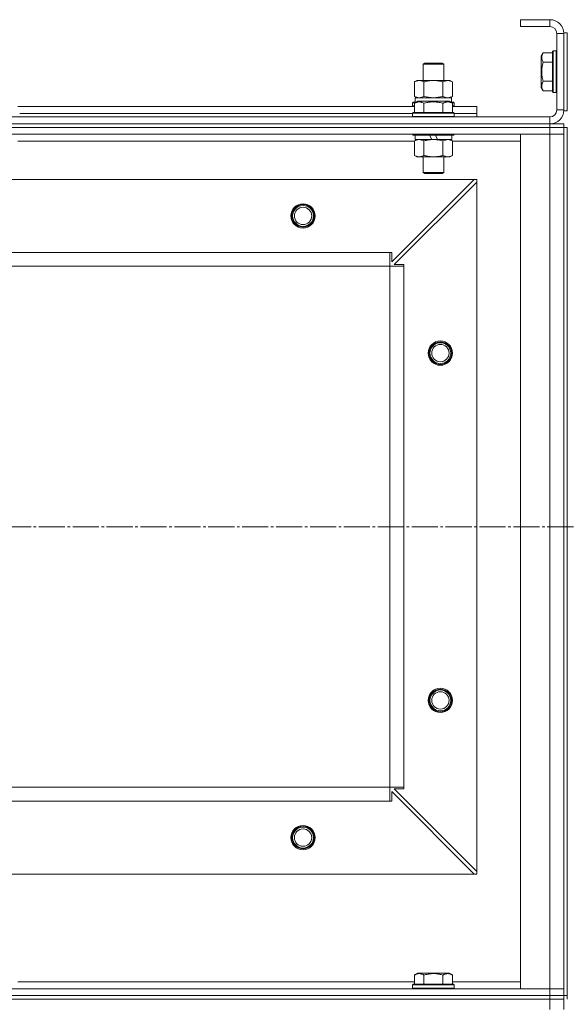
# Model space of a CAD drawing. Units: millimetres. Extents: x 0 to 26002, y -9 to 17820.
# Drawn here: x 5526 to 5841, y 14115 to 14682 of the extents above; entities that cross this region are included whole.
import ezdxf

# ---------------------------------------------------------------- set-up
doc = ezdxf.new("R2010")
doc.units = ezdxf.units.MM
doc.linetypes.add('K5LT_AXLED', pattern=[19.5, 15, -1.5, 1.5, -1.5])
doc.linetypes.add('K5LT_THIN', pattern=[0])
for name, color, linetype, true_color in [('OSI', 2, 'Continuous', 0xffff00), ('R', 1, 'Continuous', 0xff0000), ('WELDING', 7, 'Continuous', 0xffffff)]:
    doc.layers.add(name, color=color, linetype=linetype, true_color=true_color)

msp = doc.modelspace()

# ---------------------------------------------------------------- linework, layer by layer
at = {"layer": 'OSI', "color": 30, "linetype": 'K5LT_AXLED', "lineweight": 18, "true_color": 0xff8000}
msp.add_line((3002.43, 14390.31), (8689.43, 14390.31), dxfattribs=at)
at = {"layer": 'R', "color": 7, "linetype": 'K5LT_THIN', "lineweight": 18}
for p, q in [((5831.43, 14682.31), (5814.43, 14682.31)), ((5814.43, 14682.31), (5814.43, 14678.31)), ((5831.43, 14682.31), (5831.43, 14678.31)), ((5831.43, 14678.31), (5814.43, 14678.31)), ((5835.43, 14630.31), (5835.43, 14674.31)), ((5839.43, 14674.31), (5835.43, 14674.31)), ((5839.43, 14674.81), (5839.43, 14629.81)), ((5839.43, 14674.81), (5841.43, 14674.81)), ((5839.43, 14630.31), (5839.43, 14674.31)), ((5841.43, 14674.81), (5841.43, 14629.81)), ((5827.58, 14663.28), (5826.43, 14661.28)), ((5827.58, 14663.28), (5832.93, 14663.28)), ((5833.23, 14664.31), (5832.93, 14664.13)), ((5832.93, 14664.13), (5832.93, 14640.48)), ((5833.23, 14664.31), (5835.13, 14664.31)), ((5833.23, 14664.31), (5833.23, 14640.31)), ((5835.13, 14664.31), (5835.13, 14640.31)), ((5835.13, 14664.31), (5835.43, 14664.13)), ((5758.43, 14656.73), (5759.43, 14657.31)), ((5759.43, 14657.31), (5769.43, 14657.31)), ((5770.43, 14656.73), (5769.43, 14657.31)), ((5826.43, 14661.28), (5826.43, 14643.33)), ((5827.58, 14657.79), (5832.93, 14657.79)), ((5758.43, 14647.31), (5758.43, 14656.73)), ((5758.43, 14656.73), (5770.43, 14656.73)), ((5770.43, 14647.31), (5770.43, 14656.73)), ((5753.46, 14646.46), (5754.93, 14647.31)), ((5753.46, 14638.15), (5753.46, 14646.46)), ((5754.93, 14647.31), (5756.2, 14647.31)), ((5756.2, 14647.31), (5773.93, 14647.31)), ((5758.95, 14638.15), (5758.95, 14646.46)), ((5769.92, 14638.15), (5769.92, 14646.46)), ((5775.4, 14646.46), (5773.93, 14647.31)), ((5775.4, 14638.15), (5775.4, 14646.46)), ((5827.58, 14646.82), (5832.93, 14646.82)), ((5827.58, 14641.34), (5826.43, 14643.33)), ((5827.58, 14641.34), (5832.93, 14641.34)), ((5833.23, 14640.31), (5832.93, 14640.48)), ((5833.23, 14640.31), (5835.13, 14640.31)), ((5835.13, 14640.31), (5835.43, 14640.48)), ((5752.43, 14634.51), (5752.6, 14634.81)), ((5752.43, 14634.51), (5752.43, 14632.61)), ((5754.07, 14634.51), (5752.43, 14634.51)), ((5754.59, 14634.81), (5752.6, 14634.81)), ((5753.46, 14638.15), (5754.93, 14637.31)), ((5753.46, 14634.15), (5755.46, 14635.31)), ((5753.93, 14637.31), (5774.68, 14637.31)), ((5753.93, 14634.81), (5753.93, 14637.31)), ((5773.4, 14635.31), (5755.46, 14635.31)), ((5775.4, 14634.15), (5773.4, 14635.31)), ((5775.4, 14638.15), (5773.93, 14637.31)), ((5776.26, 14634.81), (5774.27, 14634.81)), ((5774.88, 14637.31), (5774.68, 14637.31)), ((5776.43, 14634.51), (5774.79, 14634.51)), ((5774.88, 14637.31), (5774.8, 14635.93)), ((5776.43, 14634.51), (5776.26, 14634.81)), ((5776.43, 14634.51), (5776.43, 14632.61)), ((5525.4, 14632.31), (5753.46, 14632.31)), ((5752.43, 14632.61), (5752.6, 14632.31)), ((5753.46, 14632.61), (5752.43, 14632.61)), ((5752.43, 14628.51), (5752.6, 14628.81)), ((5776.26, 14628.81), (5752.6, 14628.81)), ((5753.46, 14634.15), (5753.46, 14628.81)), ((5758.95, 14634.15), (5758.95, 14628.81)), ((5769.92, 14634.15), (5769.92, 14628.81)), ((5775.4, 14634.15), (5775.4, 14628.81)), ((5776.43, 14632.61), (5775.4, 14632.61)), ((5775.4, 14632.31), (5789.43, 14632.31)), ((5776.43, 14632.61), (5776.26, 14632.31)), ((5776.43, 14628.51), (5776.26, 14628.81)), ((5789.43, 14628.31), (5789.43, 14632.31)), ((5839.43, 14630.31), (5835.43, 14630.31)), ((5839.43, 14629.81), (5841.43, 14629.81)), ((4447.43, 14626.31), (5831.43, 14626.31)), ((5526.43, 14628.31), (5752.43, 14628.31)), ((5526.43, 14628.31), (5752.43, 14628.31)), ((5752.43, 14628.51), (5752.43, 14626.61)), ((5776.43, 14628.51), (5752.43, 14628.51)), ((5776.43, 14626.61), (5752.43, 14626.61)), ((5752.43, 14626.61), (5752.6, 14626.31)), ((5776.43, 14626.61), (5776.26, 14626.31)), ((5776.43, 14628.51), (5776.43, 14626.61)), ((5776.43, 14628.31), (5789.43, 14628.31)), ((5776.43, 14628.31), (5789.43, 14628.31)), ((5789.43, 14626.31), (5789.43, 14628.31)), ((5831.43, 14622.31), (5831.43, 14626.31)), ((4447.43, 14622.31), (5831.43, 14622.31)), ((4447.43, 14622.31), (5831.43, 14622.31)), ((4447.43, 14620.31), (5831.43, 14620.31)), ((5831.43, 14620.31), (4447.43, 14620.31)), ((5831.43, 14622.31), (5839.43, 14622.31)), ((5831.43, 14620.31), (5831.43, 14622.31)), ((5839.43, 14620.31), (5831.43, 14620.31)), ((5831.43, 14620.31), (5831.43, 14616.31)), ((5831.43, 14620.31), (5839.43, 14620.31)), ((5839.43, 14620.31), (5839.43, 14622.31)), ((5839.43, 14620.31), (5841.43, 14620.31)), ((5839.43, 14620.31), (5839.43, 14616.31)), ((5841.43, 14620.31), (5841.43, 14120.31)), ((5831.43, 14616.31), (4447.43, 14616.31)), ((5753.46, 14612.31), (5525.4, 14612.31)), ((5526.43, 14616.31), (5526.43, 14616.11)), ((5752.43, 14616.31), (5752.43, 14616.11)), ((5776.43, 14616.11), (5752.43, 14616.11)), ((5752.43, 14616.11), (5752.6, 14615.81)), ((5776.26, 14615.81), (5752.6, 14615.81)), ((5753.46, 14612.46), (5754.93, 14613.31)), ((5753.46, 14612.46), (5753.46, 14604.15)), ((5753.93, 14615.81), (5753.93, 14613.31)), ((5763.42, 14613.31), (5753.93, 14613.31)), ((5758.95, 14612.46), (5758.95, 14604.15)), ((5763.42, 14613.31), (5762.25, 14615.81)), ((5763.42, 14613.31), (5764.43, 14613.31)), ((5764.43, 14613.31), (5766.73, 14613.31)), ((5766.73, 14613.31), (5765.56, 14615.81)), ((5774.93, 14613.31), (5766.73, 14613.31)), ((5769.92, 14612.46), (5769.92, 14604.15)), ((5775.4, 14612.46), (5773.93, 14613.31)), ((5774.93, 14615.81), (5774.93, 14613.31)), ((5775.4, 14612.46), (5775.4, 14604.15)), ((5814.43, 14612.31), (5775.4, 14612.31)), ((5776.43, 14616.11), (5776.26, 14615.81)), ((5776.43, 14616.31), (5776.43, 14616.11)), ((5814.43, 14124.31), (5814.43, 14616.31)), ((5814.43, 14616.31), (5831.43, 14616.31)), ((5831.43, 14124.31), (5831.43, 14616.31)), ((5831.43, 14616.31), (5839.43, 14616.31)), ((5839.43, 14616.31), (5831.43, 14616.31)), ((5839.43, 14616.31), (5839.43, 14124.31)), ((5839.43, 14616.31), (5839.43, 14124.31)), ((5753.46, 14604.15), (5754.93, 14603.31)), ((5764.43, 14603.31), (5754.93, 14603.31)), ((5758.43, 14603.31), (5758.43, 14594.38)), ((5773.93, 14603.31), (5764.43, 14603.31)), ((5770.43, 14603.31), (5770.43, 14594.38)), ((5775.4, 14604.15), (5773.93, 14603.31)), ((5787.93, 14590.31), (4490.93, 14590.31)), ((5740.43, 14542.81), (5787.93, 14590.31)), ((5770.43, 14594.38), (5758.43, 14594.38)), ((5758.43, 14594.38), (5759.43, 14593.81)), ((5769.43, 14593.81), (5759.43, 14593.81)), ((5770.43, 14594.38), (5769.43, 14593.81)), ((5789.43, 14590.31), (5787.93, 14590.31)), ((5789.43, 14588.81), (5789.43, 14590.31)), ((5789.43, 14588.81), (5741.93, 14541.31)), ((5789.43, 14191.81), (5789.43, 14588.81)), ((5739.43, 14548.31), (4539.43, 14548.31)), ((5739.43, 14540.31), (5739.43, 14548.31)), ((5739.43, 14548.31), (5740.43, 14548.31)), ((5740.43, 14548.31), (5740.43, 14542.81)), ((5739.43, 14540.31), (4539.43, 14540.31)), ((5739.43, 14240.31), (5739.43, 14540.31)), ((5739.43, 14540.31), (5747.43, 14540.31)), ((5741.93, 14541.31), (5747.43, 14541.31)), ((5747.43, 14541.31), (5747.43, 14540.31)), ((5747.43, 14240.31), (5747.43, 14540.31)), ((5739.43, 14240.31), (4539.43, 14240.31)), ((5739.43, 14240.31), (5747.43, 14240.31)), ((5739.43, 14232.31), (5739.43, 14240.31)), ((5787.93, 14190.31), (5740.43, 14237.81)), ((5740.43, 14237.81), (5740.43, 14232.31)), ((5747.43, 14239.31), (5741.93, 14239.31)), ((5741.93, 14239.31), (5789.43, 14191.81)), ((5747.43, 14240.31), (5747.43, 14239.31)), ((5739.43, 14232.31), (4539.43, 14232.31)), ((5740.43, 14232.31), (5739.43, 14232.31)), ((5787.93, 14190.31), (4490.93, 14190.31)), ((5787.93, 14190.31), (5789.43, 14190.31)), ((5789.43, 14190.31), (5789.43, 14191.81)), ((5753.46, 14132.15), (5755.46, 14133.31)), ((5753.46, 14132.15), (5753.46, 14126.81)), ((5764.43, 14133.31), (5755.46, 14133.31)), ((5758.95, 14132.15), (5758.95, 14126.81)), ((5773.4, 14133.31), (5764.43, 14133.31)), ((5769.92, 14132.15), (5769.92, 14126.81)), ((5775.4, 14132.15), (5773.4, 14133.31)), ((5775.4, 14132.15), (5775.4, 14126.81)), ((4447.43, 14124.31), (5831.43, 14124.31)), ((5525.4, 14128.31), (5753.46, 14128.31)), ((5752.43, 14126.51), (5752.6, 14126.81)), ((5752.43, 14124.61), (5752.43, 14126.51)), ((5752.43, 14126.51), (5776.43, 14126.51)), ((5752.43, 14126.51), (5752.43, 14126.51)), ((5752.43, 14124.61), (5752.6, 14124.31)), ((5752.43, 14124.61), (5776.43, 14124.61)), ((5752.43, 14124.61), (5752.43, 14124.61)), ((5752.6, 14126.81), (5776.26, 14126.81)), ((5752.6, 14126.81), (5752.6, 14126.81)), ((5775.4, 14128.31), (5814.43, 14128.31)), ((5776.43, 14126.51), (5776.26, 14126.81)), ((5776.43, 14124.61), (5776.26, 14124.31)), ((5776.43, 14124.61), (5776.43, 14126.51)), ((5831.43, 14124.31), (5814.43, 14124.31)), ((5839.43, 14124.31), (5831.43, 14124.31)), ((5831.43, 14124.31), (5839.43, 14124.31)), ((5831.43, 14120.31), (5831.43, 14124.31)), ((5839.43, 14120.31), (5839.43, 14124.31)), ((4447.43, 14120.31), (5831.43, 14120.31)), ((4447.43, 14120.31), (5831.43, 14120.31)), ((4447.43, 14118.31), (5831.43, 14118.31)), ((4447.43, 14118.31), (5831.43, 14118.31)), ((5831.43, 14120.31), (5839.43, 14120.31)), ((5831.43, 14118.31), (5831.43, 14120.31)), ((5839.43, 14120.31), (5831.43, 14120.31)), ((5839.43, 14118.31), (5831.43, 14118.31)), ((5831.43, 14112.31), (5831.43, 14118.31)), ((5831.43, 14118.31), (5839.43, 14118.31)), ((5839.43, 14118.31), (5839.43, 14120.31)), ((5839.43, 14120.31), (5841.43, 14120.31)), ((5839.43, 14118.31), (5839.43, 14120.31)), ((5839.43, 14112.31), (5839.43, 14118.31)), ((5841.43, 14118.31), (5841.43, 14120.31))]:
    msp.add_line(p, q, dxfattribs=at)
for centre, radius in [((5689.43, 14569.31), 7), ((5689.43, 14569.31), 6.5), ((5689.43, 14569.31), 6), ((5689.43, 14569.31), 5), ((5768.43, 14490.31), 7), ((5768.43, 14490.31), 6.5), ((5768.43, 14490.31), 6), ((5768.43, 14490.31), 5), ((5768.43, 14290.31), 7), ((5768.43, 14290.31), 6.5), ((5768.43, 14290.31), 6), ((5768.43, 14290.31), 5), ((5689.43, 14211.31), 7), ((5689.43, 14211.31), 6.5), ((5689.43, 14211.31), 6), ((5689.43, 14211.31), 5)]:
    msp.add_circle(centre, radius, dxfattribs=at)
for centre, radius, start, end in [((5831.43, 14674.31), 8, 0, 90), ((5831.43, 14674.31), 4, 0, 90), ((5831.43, 14630.31), 8, 270, 0), ((5831.43, 14630.31), 4, 270, 0)]:
    msp.add_arc(centre, radius, start, end, dxfattribs=at)
msp.add_ellipse((5764.43, 14632.38), major_axis=(0, 22.52), ratio=0.466308, start_param=-1.46277, end_param=-1.350168, dxfattribs=at)
at = {"layer": 'WELDING', "color": 7, "linetype": 'K5LT_THIN', "lineweight": 18}
for p, q in [((5753.46, 14638.15), (5756.2, 14637.31)), ((5758.95, 14638.15), (5764.43, 14637.31)), ((5764.43, 14637.31), (5769.85, 14638.13)), ((5769.85, 14638.13), (5769.92, 14638.15)), ((5772.66, 14637.31), (5775.38, 14638.14)), ((5775.38, 14638.14), (5775.4, 14638.15)), ((5769.94, 14612.47), (5769.92, 14612.46)), ((5772.66, 14613.31), (5769.94, 14612.47)), ((5775.4, 14612.46), (5772.66, 14613.31))]:
    msp.add_line(p, q, dxfattribs=at)
for points, knots in [([(5827.58, 14663.28), (5827.41, 14662.97), (5827.18, 14662.53), (5826.98, 14661.97), (5826.87, 14661.61), (5826.81, 14661.31), (5826.76, 14661.02), (5826.74, 14660.73), (5826.73, 14660.43), (5826.75, 14660.11), (5826.8, 14659.79), (5826.88, 14659.41), (5827.03, 14658.91), (5827.28, 14658.35), (5827.49, 14657.96), (5827.58, 14657.79)], [0, 0, 0, 0, 2.704026, 3.977567, 4.913586, 5.783319, 6.583675, 7.42636, 8.303602, 9.201828, 10.1214, 11.060865, 12.506598, 14.484694, 16, 16, 16, 16]), ([(5827.58, 14657.79), (5827.43, 14657.26), (5827.2, 14656.36), (5826.99, 14655.24), (5826.87, 14654.46), (5826.81, 14653.86), (5826.76, 14653.28), (5826.74, 14652.7), (5826.73, 14652.09), (5826.75, 14651.47), (5826.8, 14650.83), (5826.87, 14650.18), (5826.98, 14649.4), (5827.19, 14648.28), (5827.42, 14647.38), (5827.58, 14646.82)], [0, 0, 0, 0, 2.400934, 3.977567, 4.913586, 5.783319, 6.583675, 7.42636, 8.303602, 9.201828, 10.1214, 11.060865, 12.021818, 13.488338, 16, 16, 16, 16]), ([(5756.2, 14647.31), (5756.04, 14647.31), (5755.77, 14647.29), (5755.39, 14647.23), (5755.11, 14647.16), (5754.7, 14647.05), (5754.17, 14646.84), (5753.7, 14646.6), (5753.46, 14646.46)], [0, 0, 0, 0, 1.548206, 2.616755, 3.724998, 4.291764, 6.613357, 9, 9, 9, 9]), ([(5758.95, 14646.46), (5758.7, 14646.6), (5758.27, 14646.82), (5757.66, 14647.06), (5757.16, 14647.21), (5756.68, 14647.29), (5756.37, 14647.31), (5756.2, 14647.31)], [0, 0, 0, 0, 2.217775, 3.830428, 5.353122, 6.582558, 8, 8, 8, 8]), ([(5769.92, 14646.46), (5769.27, 14646.64), (5768.33, 14646.88), (5767.18, 14647.09), (5766.49, 14647.18), (5765.89, 14647.25), (5765.28, 14647.29), (5764.67, 14647.31), (5764.06, 14647.31), (5763.46, 14647.28), (5762.78, 14647.23), (5761.95, 14647.13), (5760.64, 14646.91), (5759.62, 14646.65), (5758.95, 14646.46)], [0, 0, 0, 0, 2.72415, 3.912285, 4.716446, 5.530362, 6.353984, 7.180289, 7.997717, 8.810544, 9.605533, 10.761675, 12.184093, 15, 15, 15, 15]), ([(5775.4, 14646.46), (5775.08, 14646.64), (5774.61, 14646.88), (5774.03, 14647.09), (5773.69, 14647.18), (5773.39, 14647.25), (5773.08, 14647.29), (5772.78, 14647.31), (5772.47, 14647.31), (5772.17, 14647.28), (5771.83, 14647.23), (5771.42, 14647.13), (5770.76, 14646.91), (5770.25, 14646.65), (5769.92, 14646.46)], [0, 0, 0, 0, 2.72415, 3.912285, 4.716446, 5.530362, 6.353984, 7.180289, 7.997717, 8.810544, 9.605533, 10.761675, 12.184093, 15, 15, 15, 15]), ([(5827.58, 14646.82), (5827.41, 14646.52), (5827.18, 14646.07), (5826.98, 14645.51), (5826.87, 14645.16), (5826.81, 14644.86), (5826.76, 14644.57), (5826.74, 14644.27), (5826.73, 14643.97), (5826.75, 14643.66), (5826.8, 14643.34), (5826.88, 14642.96), (5827.03, 14642.46), (5827.28, 14641.9), (5827.49, 14641.51), (5827.58, 14641.34)], [0, 0, 0, 0, 2.704026, 3.977567, 4.913586, 5.783319, 6.583675, 7.42636, 8.303602, 9.201828, 10.1214, 11.060865, 12.506598, 14.484694, 16, 16, 16, 16]), ([(5758.95, 14634.15), (5758.65, 14634.33), (5758.2, 14634.55), (5757.64, 14634.76), (5757.28, 14634.87), (5756.98, 14634.93), (5756.69, 14634.98), (5756.4, 14635), (5756.1, 14635), (5755.78, 14634.98), (5755.46, 14634.94), (5755.08, 14634.86), (5754.58, 14634.7), (5754.02, 14634.46), (5753.63, 14634.25), (5753.46, 14634.15)], [0, 0, 0, 0, 2.704026, 3.977567, 4.913586, 5.783319, 6.583675, 7.42636, 8.303602, 9.201828, 10.1214, 11.060865, 12.506598, 14.484694, 16, 16, 16, 16]), ([(5756.2, 14637.31), (5756.33, 14637.31), (5756.58, 14637.32), (5756.95, 14637.37), (5757.31, 14637.45), (5757.78, 14637.59), (5758.32, 14637.81), (5758.74, 14638.04), (5758.95, 14638.15)], [0, 0, 0, 0, 1.192024, 2.404251, 3.60809, 4.765234, 6.955738, 9, 9, 9, 9]), ([(5769.92, 14634.15), (5769.38, 14634.31), (5768.49, 14634.54), (5767.37, 14634.75), (5766.59, 14634.87), (5765.99, 14634.93), (5765.41, 14634.98), (5764.82, 14635), (5764.22, 14635), (5763.59, 14634.98), (5762.95, 14634.94), (5762.3, 14634.87), (5761.53, 14634.76), (5760.4, 14634.54), (5759.51, 14634.31), (5758.95, 14634.15)], [0, 0, 0, 0, 2.400934, 3.977567, 4.913586, 5.783319, 6.583675, 7.42636, 8.303602, 9.201828, 10.1214, 11.060865, 12.021818, 13.488338, 16, 16, 16, 16]), ([(5769.92, 14638.15), (5770.2, 14637.99), (5770.64, 14637.77), (5771.2, 14637.55), (5771.59, 14637.44), (5771.94, 14637.36), (5772.3, 14637.32), (5772.54, 14637.31), (5772.66, 14637.31)], [0, 0, 0, 0, 2.905563, 4.375924, 5.511195, 6.679161, 7.850161, 9, 9, 9, 9]), ([(5775.4, 14634.15), (5775.1, 14634.33), (5774.65, 14634.55), (5774.09, 14634.76), (5773.74, 14634.87), (5773.44, 14634.93), (5773.15, 14634.98), (5772.85, 14635), (5772.55, 14635), (5772.24, 14634.98), (5771.92, 14634.94), (5771.54, 14634.86), (5771.04, 14634.7), (5770.48, 14634.46), (5770.08, 14634.25), (5769.92, 14634.15)], [0, 0, 0, 0, 2.704026, 3.977567, 4.913586, 5.783319, 6.583675, 7.42636, 8.303602, 9.201828, 10.1214, 11.060865, 12.506598, 14.484694, 16, 16, 16, 16]), ([(5756.2, 14613.31), (5756.08, 14613.31), (5755.83, 14613.29), (5755.46, 14613.24), (5755.09, 14613.16), (5754.63, 14613.02), (5754.09, 14612.8), (5753.67, 14612.58), (5753.46, 14612.46)], [0, 0, 0, 0, 1.192024, 2.404251, 3.60809, 4.765234, 6.955738, 9, 9, 9, 9]), ([(5758.95, 14612.46), (5758.66, 14612.62), (5758.22, 14612.85), (5757.66, 14613.06), (5757.28, 14613.17), (5756.92, 14613.25), (5756.56, 14613.3), (5756.32, 14613.31), (5756.2, 14613.31)], [0, 0, 0, 0, 2.905563, 4.375924, 5.511195, 6.679161, 7.850161, 9, 9, 9, 9]), ([(5764.43, 14613.31), (5764.11, 14613.31), (5763.57, 14613.29), (5762.8, 14613.23), (5762.24, 14613.16), (5761.43, 14613.05), (5760.36, 14612.84), (5759.42, 14612.6), (5758.95, 14612.46)], [0, 0, 0, 0, 1.548206, 2.616755, 3.724998, 4.291764, 6.613357, 9, 9, 9, 9]), ([(5769.92, 14612.46), (5769.42, 14612.6), (5768.56, 14612.82), (5767.46, 14613.04), (5766.57, 14613.18), (5765.77, 14613.26), (5765.04, 14613.3), (5764.6, 14613.31), (5764.43, 14613.31)], [0, 0, 0, 0, 2.494996, 4.309231, 5.453284, 6.859164, 8.206766, 9, 9, 9, 9]), ([(5753.46, 14604.15), (5753.79, 14603.97), (5754.26, 14603.73), (5754.83, 14603.53), (5755.17, 14603.43), (5755.48, 14603.37), (5755.78, 14603.32), (5756.08, 14603.3), (5756.39, 14603.31), (5756.69, 14603.33), (5757.03, 14603.38), (5757.44, 14603.48), (5758.1, 14603.71), (5758.61, 14603.96), (5758.95, 14604.15)], [0, 0, 0, 0, 2.72415, 3.912285, 4.716446, 5.530362, 6.353984, 7.180289, 7.997717, 8.810544, 9.605533, 10.761675, 12.184093, 15, 15, 15, 15]), ([(5758.95, 14604.15), (5759.52, 14603.99), (5760.4, 14603.77), (5761.52, 14603.55), (5762.29, 14603.44), (5763, 14603.36), (5763.72, 14603.32), (5764.2, 14603.31), (5764.43, 14603.31)], [0, 0, 0, 0, 2.905563, 4.375924, 5.511195, 6.679161, 7.850161, 9, 9, 9, 9]), ([(5764.43, 14603.31), (5764.68, 14603.31), (5765.18, 14603.32), (5765.92, 14603.37), (5766.65, 14603.45), (5767.58, 14603.59), (5768.66, 14603.81), (5769.51, 14604.04), (5769.92, 14604.15)], [0, 0, 0, 0, 1.192024, 2.404251, 3.60809, 4.765234, 6.955738, 9, 9, 9, 9]), ([(5769.92, 14604.15), (5770.24, 14603.97), (5770.71, 14603.73), (5771.29, 14603.53), (5771.63, 14603.43), (5771.93, 14603.37), (5772.23, 14603.32), (5772.54, 14603.3), (5772.84, 14603.31), (5773.14, 14603.33), (5773.48, 14603.38), (5773.9, 14603.48), (5774.56, 14603.71), (5775.07, 14603.96), (5775.4, 14604.15)], [0, 0, 0, 0, 2.72415, 3.912285, 4.716446, 5.530362, 6.353984, 7.180289, 7.997717, 8.810544, 9.605533, 10.761675, 12.184093, 15, 15, 15, 15]), ([(5758.95, 14132.15), (5758.65, 14132.33), (5758.2, 14132.55), (5757.64, 14132.76), (5757.28, 14132.87), (5756.98, 14132.93), (5756.69, 14132.98), (5756.4, 14133), (5756.1, 14133), (5755.78, 14132.98), (5755.46, 14132.94), (5755.08, 14132.86), (5754.58, 14132.7), (5754.02, 14132.46), (5753.63, 14132.25), (5753.46, 14132.15)], [0, 0, 0, 0, 2.704026, 3.977567, 4.913586, 5.783319, 6.583675, 7.42636, 8.303602, 9.201828, 10.1214, 11.060865, 12.506598, 14.484694, 16, 16, 16, 16]), ([(5764.43, 14133), (5764.12, 14133), (5763.52, 14132.98), (5762.65, 14132.91), (5761.91, 14132.82), (5760.98, 14132.66), (5760.02, 14132.45), (5759.26, 14132.24), (5758.95, 14132.15)], [0, 0, 0, 0, 1.518927, 2.894547, 4.225697, 5.159479, 7.432024, 9, 9, 9, 9]), ([(5769.92, 14132.15), (5769.59, 14132.25), (5769.08, 14132.38), (5768.22, 14132.59), (5767.39, 14132.75), (5766.45, 14132.89), (5765.61, 14132.97), (5764.94, 14133), (5764.56, 14133), (5764.43, 14133)], [0, 0, 0, 0, 1.837989, 2.830297, 4.749644, 6.389932, 7.96839, 9.312499, 10, 10, 10, 10]), ([(5775.4, 14132.15), (5775.1, 14132.33), (5774.65, 14132.55), (5774.09, 14132.76), (5773.74, 14132.87), (5773.44, 14132.93), (5773.15, 14132.98), (5772.85, 14133), (5772.55, 14133), (5772.24, 14132.98), (5771.92, 14132.94), (5771.54, 14132.86), (5771.04, 14132.7), (5770.48, 14132.46), (5770.08, 14132.25), (5769.92, 14132.15)], [0, 0, 0, 0, 2.704026, 3.977567, 4.913586, 5.783319, 6.583675, 7.42636, 8.303602, 9.201828, 10.1214, 11.060865, 12.506598, 14.484694, 16, 16, 16, 16])]:
    msp.add_open_spline(points, degree=3, knots=knots, dxfattribs=at)

doc.saveas('drawing.dxf')
